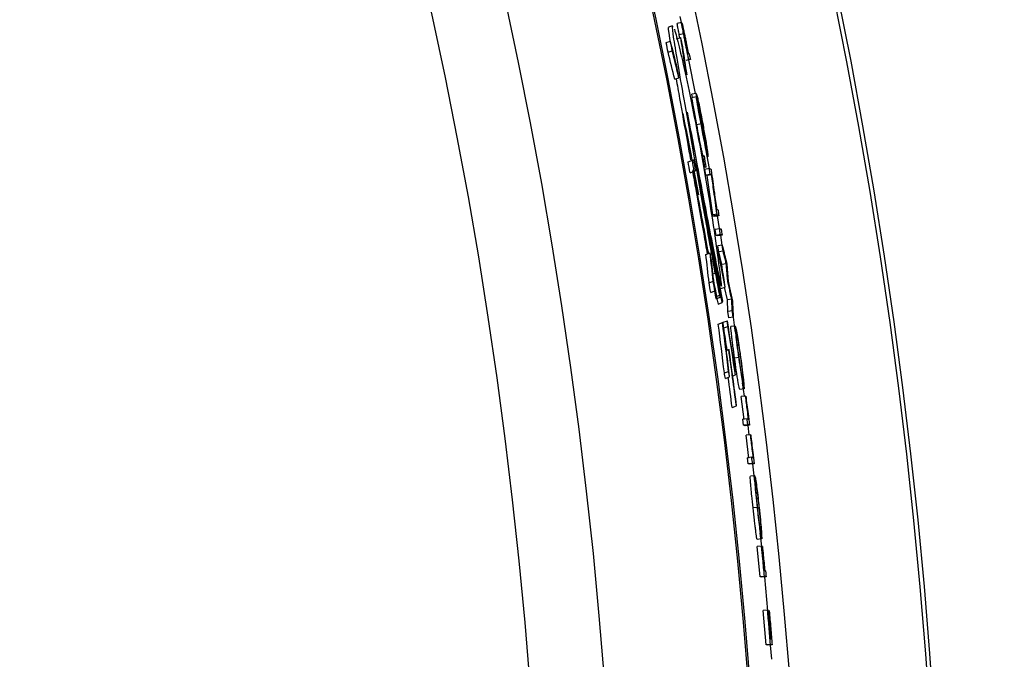
# Model space of a CAD drawing. Extents: x 9 to 161, y 6 to 104.
# Drawn here: x 148 to 151, y 79 to 80 of the extents above; entities that cross this region are included whole.
import ezdxf

# ---------------------------------------------------------------- set-up
doc = ezdxf.new("R2010")
doc.units = 0
doc.header["$LTSCALE"] = 10
doc.header["$MEASUREMENT"] = 0
doc.linetypes.add('SLD-SOLID', pattern=[0])
doc.layers.add('SLD-0', color=7, linetype='SLD-SOLID')
doc.styles.add('SLDTEXTSTYLE1', font='GOTHIC.TTF', dxfattribs={"width": 0.913})
doc.dimstyles.new('SLDDIMSTYLE0', dxfattribs={"dimtxt": 0.9375, "dimasz": 1.3, "dimexe": 0, "dimexo": 0.0625, "dimgap": 0.234375, "dimtad": 2, "dimdec": 0, "dimrnd": 1e-09, "dimzin": 12, "dimtxsty": 'SLDTEXTSTYLE1', "dimblk1": 'NONE', "dimblk2": 'NONE', "dimsah": 1, "dimcen": 0.09, "dimazin": 3, "dimtfac": 1, "dimtdec": 1, "dimtofl": 0, "dimtmove": 0, "dimatfit": 3, "dimtolj": 1, "dimtzin": 12})

# ---------------------------------------------------------------- blocks, each defined once
blk = doc.blocks.new('*D49')
at = {"layer": 'SLD-0', "color": 7}
for p, q in [((136.6976, 98.5775), (136.6976, 97.3121)), ((136.6976, 98.5775), (136.8877, 98.5775)), ((140.5738, 98.5775), (140.3837, 98.5775)), ((140.5738, 98.5775), (140.5738, 97.3121)), ((121.6648, 78.0192), (121.6648, 97.4504)), ((155.2378, 78.0192), (155.2378, 97.4504)), ((136.6976, 97.3121), (136.8877, 97.3121)), ((140.5738, 97.3121), (140.3837, 97.3121)), ((121.6648, 97.2004), (135.6133, 97.2004)), ((155.2378, 97.2004), (141.5089, 97.2004))]:
    blk.add_line(p, q, dxfattribs=at)
for points in [[(121.6648, 97.2004), (122.6648, 97.0129), (122.6648, 97.3879)], [(155.2378, 97.2004), (154.2378, 97.3879), (154.2378, 97.0129)]]:
    blk.add_solid(points, dxfattribs=at)
at = {"layer": 'SLD-0', "color": 7, "char_height": 0.9375, "attachment_point": 1, "style": 'SLDTEXTSTYLE1'}
for s, insert in [('852.8', (137.0778, 98.3979)), ('33 5/8"', (137.2806, 96.9092)), ('%%c', (135.472, 96.9092))]:
    blk.add_mtext(s, dxfattribs=dict(at, insert=insert))
blk = doc.blocks.new('_NONE')

msp = doc.modelspace()

# ---------------------------------------------------------------- linework, layer by layer
at = {"layer": 'SLD-0', "color": 7, "linetype": 'SLD-SOLID'}
for p, q in [((149.8301, 80.2494), (149.8272, 80.2633)), ((149.8102, 80.2419), (149.8008, 80.2385)), ((149.8307, 80.2496), (149.8209, 80.2475)), ((149.8191, 80.2121), (149.8286, 80.2155)), ((149.8351, 80.2237), (149.8253, 80.2216)), ((149.8267, 80.2148), (149.8253, 80.2216)), ((149.7959, 80.2036), (149.8054, 80.2071)), ((149.8, 80.1819), (149.8095, 80.1853)), ((149.8506, 80.165), (149.8408, 80.163)), ((149.8624, 80.0878), (149.8474, 80.1643)), ((149.8151, 80.1203), (149.8246, 80.1238)), ((149.8639, 80.0881), (149.8541, 80.0862)), ((149.8555, 80.0788), (149.8541, 80.0862)), ((149.8641, 80.0805), (149.8543, 80.0786)), ((149.875, 80.0189), (149.8651, 80.0171)), ((149.8888, 79.9454), (149.8865, 79.9583)), ((149.8938, 79.9174), (149.8888, 79.9454)), ((149.8455, 79.933), (149.8551, 79.9364)), ((149.85, 79.9078), (149.8595, 79.9112)), ((149.8587, 79.9132), (149.8694, 79.8579)), ((149.8935, 79.9174), (149.8836, 79.9157)), ((149.886, 79.9023), (149.8836, 79.9157)), ((149.8958, 79.9041), (149.886, 79.9023)), ((149.8889, 79.9017), (149.886, 79.9023)), ((149.8987, 79.9034), (149.8889, 79.9017)), ((149.9014, 79.8125), (149.8889, 79.9017)), ((149.8683, 79.8426), (149.8897, 79.7237)), ((149.9112, 79.8142), (149.9014, 79.8125)), ((149.9019, 79.8096), (149.9014, 79.8125)), ((149.9117, 79.8113), (149.9019, 79.8096)), ((149.9056, 79.8087), (149.9019, 79.8096)), ((149.9155, 79.8104), (149.9056, 79.8087)), ((149.9171, 79.781), (149.9123, 79.8099)), ((149.9168, 79.7809), (149.9069, 79.7792)), ((149.9091, 79.7657), (149.9069, 79.7792)), ((149.919, 79.7673), (149.9091, 79.7657)), ((149.9129, 79.7648), (149.9091, 79.7657)), ((149.9227, 79.7665), (149.9129, 79.7648)), ((149.9232, 79.7435), (149.9195, 79.766)), ((149.9229, 79.7434), (149.913, 79.7418)), ((149.9152, 79.728), (149.913, 79.7418)), ((149.8859, 79.7224), (149.8954, 79.7259)), ((149.9251, 79.7296), (149.9152, 79.728)), ((149.9224, 79.6993), (149.9152, 79.728)), ((149.9323, 79.7009), (149.9224, 79.6993)), ((149.9236, 79.6855), (149.9224, 79.6993)), ((149.9022, 79.6779), (149.9073, 79.6798)), ((149.8931, 79.658), (149.9027, 79.6614)), ((149.8968, 79.6361), (149.9064, 79.6396)), ((149.9054, 79.6392), (149.9078, 79.6263)), ((149.9078, 79.6263), (149.9174, 79.6298)), ((149.9186, 79.6249), (149.9174, 79.6298)), ((149.9202, 79.6446), (149.9298, 79.6481)), ((149.9347, 79.6193), (149.9285, 79.6476)), ((149.9078, 79.6263), (149.909, 79.6214)), ((149.909, 79.6214), (149.9186, 79.6249)), ((149.9135, 79.6093), (149.9231, 79.6128)), ((149.9235, 79.616), (149.9231, 79.6128)), ((149.9446, 79.6208), (149.9347, 79.6193)), ((149.9361, 79.5924), (149.9347, 79.6193)), ((149.946, 79.5939), (149.9361, 79.5924)), ((149.9381, 79.5785), (149.9361, 79.5924)), ((149.914, 79.5641), (149.9236, 79.5676)), ((149.9251, 79.5681), (149.9347, 79.5716)), ((149.948, 79.5799), (149.9381, 79.5785)), ((149.9528, 79.5494), (149.9483, 79.58)), ((149.9264, 79.5552), (149.936, 79.5587)), ((149.9528, 79.5597), (149.9429, 79.5583)), ((149.9533, 79.5455), (149.9528, 79.5494)), ((149.9325, 79.5042), (149.9379, 79.5062)), ((149.9611, 79.4878), (149.9512, 79.4864)), ((149.928, 79.4531), (149.9376, 79.4566)), ((149.9468, 79.4465), (149.9531, 79.4488)), ((149.9302, 79.4405), (149.9399, 79.444)), ((149.9733, 79.4), (149.9693, 79.4305)), ((149.9726, 79.4166), (149.9627, 79.4153)), ((149.9762, 79.4005), (149.9663, 79.3992)), ((149.973, 79.3469), (149.9663, 79.3992)), ((149.9455, 79.3749), (149.9551, 79.3784)), ((149.9795, 79.349), (149.9696, 79.3478)), ((149.9713, 79.3341), (149.9696, 79.3478)), ((149.9812, 79.3353), (149.9713, 79.3341)), ((149.975, 79.3332), (149.9713, 79.3341)), ((149.985, 79.3344), (149.975, 79.3332)), ((149.9844, 79.3123), (149.9817, 79.3339)), ((149.9873, 79.3127), (149.9774, 79.3115)), ((149.9837, 79.2593), (149.9774, 79.3115)), ((149.9902, 79.2613), (149.9803, 79.2601)), ((149.9819, 79.2464), (149.9803, 79.2601)), ((149.9919, 79.2475), (149.9819, 79.2464)), ((149.9857, 79.2455), (149.9819, 79.2464)), ((149.9956, 79.2466), (149.9857, 79.2455)), ((149.9971, 79.2053), (149.9923, 79.2462)), ((149.9969, 79.2196), (149.987, 79.2184)), ((150.0031, 79.1474), (149.9932, 79.1463)), ((150.0125, 79.0759), (150.0026, 79.0749)), ((150.0128, 79.0588), (150.0096, 79.09)), ((150.0124, 79.0593), (150.0025, 79.0583)), ((150.0091, 78.9899), (150.0025, 79.0583)), ((150.0191, 78.9908), (150.0091, 78.9899)), ((150.0128, 78.989), (150.0091, 78.9899)), ((150.0228, 78.9899), (150.0128, 78.989)), ((150.0265, 78.9127), (150.0195, 78.9897)), ((150.0261, 78.9143), (150.0161, 78.9134)), ((150.0228, 78.8351), (150.0161, 78.9134)), ((150.0327, 78.836), (150.0228, 78.8351)), ((150.0264, 78.8342), (150.0228, 78.8351)), ((150.0364, 78.8351), (150.0264, 78.8342)), ((150.0357, 78.8024), (150.0331, 78.8348))]:
    msp.add_line(p, q, dxfattribs=at)
for radius in [16.7865, 12.6615, 11.978, 11.9685, 11.2361, 11.0668]:
    msp.add_circle((138.4513, 77.8942), radius, dxfattribs=at)
for radius, start, end in [(11.5612, 335.24389, 64.75611), (11.5646, 335.24382, 64.75618), (11.6564, 335.2419, 59.15212), (11.6105, 10.04835, 10.17458), (11.6138, 10.0512, 10.1774), (11.5752, 10.01769, 10.14432), (11.5852, 10.0264, 10.15291), (11.5885, 10.02927, 10.15575), (11.5992, 7.35135, 7.98844), (11.5998, 7.35208, 7.98913), (11.5892, 7.34025, 7.67876)]:
    msp.add_arc((138.4513, 77.8942), radius, start, end, dxfattribs=at)
for centre, major_axis, ratio, start_param, end_param in [((138.2696, 78.3935), (-4.0062, 11.007), 0.998971, 4.514378, 4.519861), ((138.5112, 77.7296), (-3.9635, 10.8897), 0.999886, 4.577659, 4.579559), ((138.3913, 78.0591), (-3.9694, 10.9059), 0.999886, 4.547303, 4.549209), ((138.3912, 78.0593), (-3.9728, 10.9153), 0.999886, 4.547433, 4.549337), ((138.6302, 77.4027), (-3.9447, 10.8379), 0.998971, 4.603806, 4.609299), ((138.2695, 78.3935), (-4.0067, 11.0082), 0.998971, 4.512495, 4.517979), ((138.63, 77.4032), (-3.9408, 10.8272), 0.998971, 4.601748, 4.607248), ((138.6302, 77.4027), (-3.9442, 10.8367), 0.998971, 4.601884, 4.607379), ((138.3912, 78.0593), (-3.9741, 10.9189), 0.999886, 4.541983, 4.543889), ((138.5112, 77.7297), (-3.9622, 10.8861), 0.999886, 4.572119, 4.574021), ((138.2697, 78.393), (-4.0028, 10.9976), 0.998971, 4.47196, 4.477499), ((138.2696, 78.3935), (-4.0062, 11.007), 0.998971, 4.47213, 4.477664), ((138.511, 77.73), (-3.9535, 10.8622), 0.999886, 4.534974, 4.536892), ((138.3911, 78.0597), (-3.9828, 10.9427), 0.999886, 4.505607, 4.507521), ((138.6302, 77.4027), (-3.9447, 10.8379), 0.998971, 4.56157, 4.567093), ((138.2695, 78.3935), (-4.0067, 11.0082), 0.998971, 4.470234, 4.47577), ((138.6302, 77.4027), (-3.9442, 10.8367), 0.998971, 4.559633, 4.565158), ((138.511, 77.7302), (-3.9488, 10.8492), 0.999886, 4.529195, 4.531117), ((138.511, 77.7301), (-3.9522, 10.8586), 0.999886, 4.529369, 4.531289), ((138.391, 78.0597), (-3.9841, 10.9463), 0.999886, 4.500141, 4.502057), ((138.3912, 78.0593), (-3.9749, 10.921), 0.999886, 4.483572, 4.493202), ((138.3911, 78.0595), (-3.9784, 10.9304), 0.999886, 4.483759, 4.49338), ((138.6298, 77.4036), (-3.9369, 10.8166), 0.998971, 4.551687, 4.552796), ((138.2694, 78.394), (-4.0105, 11.0189), 0.998971, 4.462856, 4.463965), ((138.5111, 77.7298), (-3.958, 10.8745), 0.999886, 4.513587, 4.523197), ((138.2692, 78.3944), (-4.014, 11.0283), 0.998971, 4.463034, 4.464142), ((138.3911, 78.0595), (-3.9786, 10.9312), 0.999886, 4.482661, 4.492284), ((138.511, 77.73), (-3.9543, 10.8644), 0.999886, 4.517491, 4.521894), ((138.5111, 77.7298), (-3.9577, 10.8738), 0.999886, 4.512462, 4.522074), ((138.6296, 77.4044), (-3.9312, 10.8009), 0.998971, 4.54176, 4.542873), ((138.6297, 77.4039), (-3.9347, 10.8104), 0.998971, 4.541951, 4.543062), ((138.2691, 78.3947), (-4.0162, 11.0345), 0.998971, 4.45355, 4.45466)]:
    msp.add_ellipse(centre, major_axis=major_axis, ratio=ratio, start_param=start_param, end_param=end_param, dxfattribs=at)
for points, knots in [([(149.8017, 80.2362), (149.8014, 80.2369), (149.7993, 80.2416), (149.8004, 80.2305), (149.8038, 80.2092), (149.8042, 80.2066)], [0, 0, 0, 0, 0.131567, 0.897814, 1, 1, 1, 1]), ([(149.9073, 79.6798), (149.9029, 79.7039), (149.8938, 79.7528), (149.8761, 79.8528), (149.857, 79.9604), (149.8382, 80.0652), (149.8224, 80.1548), (149.8126, 80.2152), (149.8089, 80.2436), (149.811, 80.2394), (149.8114, 80.2385)], [0, 0, 0, 0, 0.133687, 0.269931, 0.408355, 0.547787, 0.686824, 0.824509, 0.960584, 1, 1, 1, 1]), ([(149.8143, 80.234), (149.8175, 80.2229), (149.8239, 80.2006), (149.8405, 80.1283), (149.8596, 80.0361), (149.8794, 79.9305), (149.8974, 79.8235), (149.9117, 79.7277), (149.9184, 79.6741), (149.9207, 79.6533), (149.921, 79.6502)], [0, 0, 0, 0, 0.136591, 0.273219, 0.410762, 0.549978, 0.691118, 0.833548, 0.975704, 1, 1, 1, 1]), ([(149.8253, 80.2216), (149.8246, 80.2253), (149.8232, 80.2327), (149.8216, 80.2413), (149.8208, 80.2469), (149.8209, 80.2473), (149.8209, 80.2475)], [0, 0, 0, 0, 0.250084, 0.500019, 0.749784, 1, 1, 1, 1]), ([(149.8351, 80.2237), (149.8343, 80.228), (149.8326, 80.2364), (149.8311, 80.2451), (149.8305, 80.2492), (149.8307, 80.2494), (149.8307, 80.2496)], [0, 0, 0, 0, 0.300157, 0.572693, 0.81336, 1, 1, 1, 1]), ([(149.8307, 80.2496), (149.831, 80.2491), (149.8314, 80.2482), (149.8331, 80.2412), (149.835, 80.2328), (149.8365, 80.226), (149.8372, 80.2226)], [0, 0, 0, 0, 0.3340374, 0.5529212, 0.7716392, 1, 1, 1, 1]), ([(149.8396, 80.2029), (149.8386, 80.2082), (149.837, 80.216), (149.8351, 80.2258), (149.8341, 80.2311), (149.8335, 80.2349), (149.8336, 80.2354), (149.8336, 80.2357)], [0, 0, 0, 0, 0.348318, 0.5077, 0.668036, 0.816382, 1, 1, 1, 1]), ([(149.8336, 80.2357), (149.8337, 80.2354), (149.834, 80.2349), (149.835, 80.2308), (149.8363, 80.2252), (149.8384, 80.2153), (149.84, 80.2073), (149.8412, 80.2017)], [0, 0, 0, 0, 0.176658, 0.333463, 0.490591, 0.639014, 1, 1, 1, 1]), ([(149.8414, 80.1926), (149.8407, 80.1959), (149.8393, 80.2027), (149.8372, 80.2131), (149.8358, 80.2201), (149.8351, 80.2237)], [0, 0, 0, 0, 0.314674, 0.656287, 1, 1, 1, 1]), ([(149.8372, 80.2226), (149.8379, 80.2194), (149.8392, 80.2129), (149.8415, 80.2014), (149.8432, 80.1933), (149.8442, 80.1884)], [0, 0, 0, 0, 0.286493, 0.572221, 1, 1, 1, 1]), ([(149.8444, 80.1792), (149.8438, 80.1824), (149.8426, 80.188), (149.841, 80.196), (149.8401, 80.2006), (149.8396, 80.2029)], [0, 0, 0, 0, 0.412673, 0.706336, 1, 1, 1, 1]), ([(149.8412, 80.2017), (149.8418, 80.1984), (149.8429, 80.193), (149.8444, 80.1854), (149.8453, 80.1811), (149.8457, 80.1789)], [0, 0, 0, 0, 0.430734, 0.715369, 1, 1, 1, 1]), ([(149.8467, 80.1658), (149.8461, 80.1691), (149.8449, 80.1752), (149.8431, 80.1841), (149.8419, 80.1898), (149.8414, 80.1926)], [0, 0, 0, 0, 0.365945, 0.682974, 1, 1, 1, 1]), ([(149.8442, 80.1884), (149.8443, 80.1876), (149.8447, 80.186), (149.8453, 80.1828), (149.8458, 80.1804), (149.8461, 80.1788)], [0, 0, 0, 0, 0.250216, 0.500429, 1, 1, 1, 1]), ([(149.8457, 80.1789), (149.8455, 80.1789), (149.8452, 80.179), (149.8448, 80.1791), (149.8445, 80.1792), (149.8444, 80.1792)], [0, 0, 0, 0, 0.429479, 0.714789, 1, 1, 1, 1]), ([(149.8461, 80.1788), (149.8463, 80.1788), (149.8467, 80.1787), (149.8473, 80.1785), (149.8477, 80.1784), (149.8479, 80.1784)], [0, 0, 0, 0, 0.3137661, 0.6568463, 1, 1, 1, 1]), ([(149.8506, 80.165), (149.8502, 80.165), (149.8494, 80.1652), (149.8482, 80.1655), (149.8473, 80.1657), (149.8467, 80.1658)], [0, 0, 0, 0, 0.291817, 0.583633, 1, 1, 1, 1]), ([(149.8479, 80.1784), (149.8481, 80.1773), (149.8486, 80.175), (149.8494, 80.1706), (149.8501, 80.1672), (149.8506, 80.165)], [0, 0, 0, 0, 0.250213, 0.5004302, 1, 1, 1, 1]), ([(149.8183, 80.1215), (149.8208, 80.1071), (149.8279, 80.066), (149.84, 79.9989), (149.8486, 79.9504), (149.8509, 79.9371)], [0, 0, 0, 0, 0.282881, 0.803725, 1, 1, 1, 1]), ([(149.8651, 80.0171), (149.863, 80.0286), (149.8587, 80.0518), (149.8558, 80.0697), (149.8543, 80.0786)], [0, 0, 0, 0, 0.499528, 1, 1, 1, 1]), ([(149.8749, 80.03), (149.8737, 80.0366), (149.8712, 80.0495), (149.8676, 80.0689), (149.8651, 80.0817), (149.8639, 80.0881)], [0, 0, 0, 0, 0.338242, 0.669121, 1, 1, 1, 1]), ([(149.8639, 80.0881), (149.8643, 80.0873), (149.865, 80.086), (149.8678, 80.0744), (149.8711, 80.0588), (149.8749, 80.0398), (149.8774, 80.0266), (149.8786, 80.02)], [0, 0, 0, 0, 0.25524, 0.443811, 0.632551, 0.817491, 1, 1, 1, 1]), ([(149.875, 80.0189), (149.873, 80.0293), (149.8692, 80.0502), (149.8658, 80.0698), (149.8643, 80.079), (149.8641, 80.0805)], [0, 0, 0, 0, 0.454136, 0.90966, 1, 1, 1, 1]), ([(149.8641, 80.0805), (149.8643, 80.0796), (149.8646, 80.0778), (149.8654, 80.0743), (149.866, 80.0717), (149.8663, 80.07)], [0, 0, 0, 0, 0.250173, 0.500347, 1, 1, 1, 1]), ([(149.8663, 80.07), (149.867, 80.0661), (149.8687, 80.0557), (149.8718, 80.038), (149.8744, 80.0242), (149.8753, 80.0192)], [0, 0, 0, 0, 0.271656, 0.737203, 1, 1, 1, 1]), ([(149.8782, 80.0204), (149.8769, 80.0271), (149.8746, 80.0395), (149.8713, 80.0557), (149.8687, 80.0672), (149.8676, 80.0717), (149.8672, 80.0727), (149.8671, 80.0729)], [0, 0, 0, 0, 0.270758, 0.504457, 0.738439, 0.955242, 1, 1, 1, 1]), ([(149.8671, 80.0729), (149.8685, 80.0658), (149.8705, 80.055), (149.8732, 80.0407), (149.8746, 80.0335), (149.8753, 80.03)], [0, 0, 0, 0, 0.4999988, 0.7500002, 1, 1, 1, 1]), ([(149.8336, 80.0423), (149.84, 80.0096), (149.8471, 79.9733), (149.8533, 79.9413), (149.8539, 79.9382)], [0, 0, 0, 0, 0.903278, 1, 1, 1, 1]), ([(149.921, 79.6502), (149.9182, 79.6628), (149.9126, 79.6884), (149.9011, 79.7461), (149.8875, 79.8168), (149.8689, 79.9138), (149.8529, 79.9959), (149.8431, 80.0458)], [0, 0, 0, 0, 0.176959, 0.35912, 0.536068, 0.718026, 1, 1, 1, 1]), ([(149.8431, 80.0458), (149.8496, 80.0119), (149.8628, 79.9431), (149.8808, 79.8464), (149.8972, 79.7572), (149.9117, 79.6779), (149.9195, 79.6366), (149.9235, 79.616)], [0, 0, 0, 0, 0.19663, 0.3989274, 0.5955723, 0.798006, 1, 1, 1, 1]), ([(149.8798, 79.9454), (149.8795, 79.9461), (149.879, 79.9474), (149.8773, 79.9552), (149.8753, 79.9644), (149.873, 79.9759), (149.8696, 79.9932), (149.8669, 80.0075), (149.8651, 80.0171)], [0, 0, 0, 0, 0.147396, 0.289716, 0.431941, 0.5742, 0.716464, 1, 1, 1, 1]), ([(149.8753, 80.03), (149.8752, 80.03), (149.8752, 80.03), (149.875, 80.03), (149.8749, 80.03), (149.8749, 80.03)], [0, 0, 0, 0, 0.250001, 0.500001, 1, 1, 1, 1]), ([(149.8905, 79.9444), (149.8901, 79.9453), (149.8893, 79.9471), (149.8863, 79.9603), (149.8825, 79.9791), (149.8786, 79.9996), (149.8761, 80.0131), (149.875, 80.0189)], [0, 0, 0, 0, 0.21782, 0.436623, 0.644972, 0.847216, 1, 1, 1, 1]), ([(149.8753, 80.0192), (149.8765, 80.0126), (149.8792, 79.9985), (149.8829, 79.9793), (149.8859, 79.9654), (149.8874, 79.9593), (149.8878, 79.9587), (149.8879, 79.9585)], [0, 0, 0, 0, 0.2165591, 0.4578442, 0.6917805, 0.8959456, 1, 1, 1, 1]), ([(149.8879, 79.9585), (149.888, 79.9592), (149.8881, 79.9605), (149.8867, 79.9707), (149.8843, 79.9858), (149.8813, 80.0032), (149.8792, 80.0151), (149.8782, 80.0204)], [0, 0, 0, 0, 0.207055, 0.410898, 0.623884, 0.830732, 1, 1, 1, 1]), ([(149.8786, 80.02), (149.8806, 80.009), (149.8836, 79.9925), (149.8869, 79.9728), (149.8881, 79.9649), (149.8887, 79.9609)], [0, 0, 0, 0, 0.4931917, 0.7390172, 1, 1, 1, 1]), ([(149.8792, 79.9452), (149.88, 79.9455), (149.881, 79.9459), (149.8821, 79.9463), (149.8823, 79.9464)], [0, 0, 0, 0, 0.752486, 1, 1, 1, 1]), ([(149.8887, 79.9609), (149.8891, 79.9583), (149.8901, 79.9511), (149.8908, 79.9452), (149.8906, 79.9446), (149.8905, 79.9444)], [0, 0, 0, 0, 0.260891, 0.716882, 1, 1, 1, 1]), ([(149.8551, 79.9364), (149.8559, 79.9367), (149.8569, 79.9371), (149.858, 79.9375), (149.8582, 79.9376)], [0, 0, 0, 0, 0.753157, 1, 1, 1, 1]), ([(149.9231, 79.6128), (149.9201, 79.6276), (149.9142, 79.6577), (149.9027, 79.7191), (149.8894, 79.791), (149.8764, 79.8614), (149.8676, 79.9085), (149.8642, 79.9264)], [0, 0, 0, 0, 0.213387, 0.433052, 0.646423, 0.865838, 1, 1, 1, 1]), ([(149.8642, 79.9264), (149.8697, 79.8965), (149.8808, 79.8359), (149.8999, 79.7288), (149.9113, 79.6653), (149.9186, 79.6249)], [0, 0, 0, 0, 0.261618, 0.530764, 1, 1, 1, 1]), ([(149.8868, 79.9212), (149.8866, 79.9211), (149.8855, 79.9207), (149.8845, 79.9203), (149.8837, 79.92)], [0, 0, 0, 0, 0.247402, 1, 1, 1, 1]), ([(149.8554, 79.9119), (149.8579, 79.898), (149.8667, 79.8483), (149.8789, 79.7795), (149.8864, 79.7381), (149.8891, 79.7235)], [0, 0, 0, 0, 0.201714, 0.719975, 1, 1, 1, 1]), ([(149.8562, 79.9146), (149.861, 79.8889), (149.8713, 79.8338), (149.8831, 79.7696), (149.8894, 79.7357), (149.8915, 79.7244)], [0, 0, 0, 0, 0.368749, 0.789238, 1, 1, 1, 1]), ([(149.8627, 79.9124), (149.8624, 79.9123), (149.8614, 79.9119), (149.8603, 79.9115), (149.8595, 79.9112)], [0, 0, 0, 0, 0.246731, 1, 1, 1, 1]), ([(149.8958, 79.9041), (149.8956, 79.9052), (149.8952, 79.9074), (149.8945, 79.9118), (149.8939, 79.9152), (149.8935, 79.9174)], [0, 0, 0, 0, 0.250217, 0.500428, 1, 1, 1, 1]), ([(149.8935, 79.9174), (149.8939, 79.9173), (149.8946, 79.9171), (149.8959, 79.9168), (149.8968, 79.9166), (149.8973, 79.9165)], [0, 0, 0, 0, 0.291851, 0.583667, 1, 1, 1, 1]), ([(149.8987, 79.9034), (149.8984, 79.9035), (149.8977, 79.9036), (149.8967, 79.9039), (149.8961, 79.904), (149.8958, 79.9041)], [0, 0, 0, 0, 0.38118, 0.69059, 1, 1, 1, 1]), ([(149.8973, 79.9165), (149.8973, 79.9163), (149.8974, 79.9158), (149.8976, 79.9147), (149.8977, 79.914), (149.8978, 79.9135)], [0, 0, 0, 0, 0.2502, 0.500451, 1, 1, 1, 1]), ([(149.8978, 79.9135), (149.8991, 79.9049), (149.9015, 79.8877), (149.9057, 79.8583), (149.9086, 79.8374), (149.9103, 79.825)], [0, 0, 0, 0, 0.29087, 0.581761, 1, 1, 1, 1]), ([(149.9112, 79.8142), (149.91, 79.8228), (149.9077, 79.8399), (149.9036, 79.8696), (149.9005, 79.8908), (149.8987, 79.9034)], [0, 0, 0, 0, 0.2877493, 0.5755034, 1, 1, 1, 1]), ([(149.9174, 79.6298), (149.9124, 79.6563), (149.9046, 79.6974), (149.8904, 79.7762), (149.8821, 79.8225), (149.8778, 79.8461)], [0, 0, 0, 0, 0.47217, 0.731508, 1, 1, 1, 1]), ([(149.8778, 79.8461), (149.8855, 79.8029), (149.8961, 79.7427), (149.9049, 79.6937), (149.9073, 79.6798)], [0, 0, 0, 0, 0.716127, 1, 1, 1, 1]), ([(149.9103, 79.825), (149.9107, 79.8249), (149.9113, 79.8248), (149.9123, 79.8246), (149.9129, 79.8244), (149.9132, 79.8243)], [0, 0, 0, 0, 0.386069, 0.693057, 1, 1, 1, 1]), ([(149.9117, 79.8113), (149.9117, 79.8115), (149.9116, 79.812), (149.9114, 79.813), (149.9113, 79.8137), (149.9112, 79.8142)], [0, 0, 0, 0, 0.250216, 0.500438, 1, 1, 1, 1]), ([(149.9155, 79.8104), (149.9151, 79.8105), (149.9144, 79.8106), (149.9131, 79.8109), (149.9122, 79.8111), (149.9117, 79.8113)], [0, 0, 0, 0, 0.291851, 0.583667, 1, 1, 1, 1]), ([(149.9132, 79.8243), (149.9134, 79.8232), (149.9137, 79.8209), (149.9145, 79.8162), (149.9151, 79.8127), (149.9155, 79.8104)], [0, 0, 0, 0, 0.250211, 0.500422, 1, 1, 1, 1]), ([(149.9168, 79.7809), (149.9171, 79.7808), (149.9179, 79.7806), (149.9191, 79.7803), (149.92, 79.7801), (149.9205, 79.78)], [0, 0, 0, 0, 0.291816, 0.583667, 1, 1, 1, 1]), ([(149.919, 79.7673), (149.9188, 79.7685), (149.9184, 79.7707), (149.9177, 79.7752), (149.9171, 79.7786), (149.9168, 79.7809)], [0, 0, 0, 0, 0.250219, 0.500432, 1, 1, 1, 1]), ([(149.9227, 79.7665), (149.9224, 79.7665), (149.9216, 79.7667), (149.9204, 79.767), (149.9195, 79.7672), (149.919, 79.7673)], [0, 0, 0, 0, 0.291817, 0.583633, 1, 1, 1, 1]), ([(149.9205, 79.78), (149.9207, 79.7789), (149.9211, 79.7766), (149.9218, 79.7721), (149.9224, 79.7687), (149.9227, 79.7665)], [0, 0, 0, 0, 0.250213, 0.500423, 1, 1, 1, 1]), ([(149.9251, 79.7296), (149.9249, 79.7308), (149.9246, 79.7331), (149.9238, 79.7377), (149.9233, 79.7411), (149.9229, 79.7434)], [0, 0, 0, 0, 0.250211, 0.500437, 1, 1, 1, 1]), ([(149.9229, 79.7434), (149.9238, 79.7397), (149.9257, 79.7323), (149.929, 79.719), (149.9314, 79.7095), (149.9329, 79.7037)], [0, 0, 0, 0, 0.2805458, 0.5610623, 1, 1, 1, 1]), ([(149.9323, 79.7009), (149.9313, 79.7046), (149.9297, 79.7113), (149.9273, 79.7208), (149.9258, 79.7267), (149.9251, 79.7296)], [0, 0, 0, 0, 0.3891499, 0.6945755, 1, 1, 1, 1]), ([(149.9355, 79.6631), (149.9351, 79.6678), (149.9344, 79.6765), (149.9333, 79.6891), (149.9326, 79.697), (149.9323, 79.7009)], [0, 0, 0, 0, 0.3768, 0.68842, 1, 1, 1, 1]), ([(149.9329, 79.7037), (149.9329, 79.7035), (149.933, 79.703), (149.9331, 79.7022), (149.9332, 79.7015), (149.9333, 79.7011)], [0, 0, 0, 0, 0.250225, 0.500387, 1, 1, 1, 1]), ([(149.9333, 79.7011), (149.9337, 79.6964), (149.9344, 79.6874), (149.9356, 79.6743), (149.9363, 79.6658), (149.9366, 79.6616)], [0, 0, 0, 0, 0.359131, 0.679567, 1, 1, 1, 1]), ([(149.9048, 79.6539), (149.906, 79.6473), (149.9093, 79.6298), (149.9119, 79.6172), (149.9135, 79.6093)], [0, 0, 0, 0, 0.37861, 1, 1, 1, 1]), ([(149.936, 79.6603), (149.9359, 79.6606), (149.9359, 79.661), (149.9357, 79.6619), (149.9356, 79.6626), (149.9355, 79.6631)], [0, 0, 0, 0, 0.250187, 0.500398, 1, 1, 1, 1]), ([(149.9446, 79.6208), (149.9435, 79.6258), (149.9415, 79.6348), (149.9387, 79.648), (149.9369, 79.6562), (149.936, 79.6603)], [0, 0, 0, 0, 0.376179, 0.68807, 1, 1, 1, 1]), ([(149.9366, 79.6616), (149.9377, 79.6566), (149.9398, 79.6472), (149.9428, 79.6333), (149.9448, 79.6244), (149.9457, 79.6199)], [0, 0, 0, 0, 0.358161, 0.679079, 1, 1, 1, 1]), ([(149.946, 79.5939), (149.9458, 79.5974), (149.9455, 79.6036), (149.945, 79.6126), (149.9447, 79.6181), (149.9446, 79.6208)], [0, 0, 0, 0, 0.3896966, 0.6948478, 1, 1, 1, 1]), ([(149.9457, 79.6199), (149.9458, 79.6197), (149.9458, 79.6193), (149.9459, 79.6184), (149.946, 79.6178), (149.9461, 79.6173)], [0, 0, 0, 0, 0.250184, 0.500424, 1, 1, 1, 1]), ([(149.9461, 79.6173), (149.9463, 79.6138), (149.9467, 79.6068), (149.9473, 79.5944), (149.9477, 79.5854), (149.948, 79.5799)], [0, 0, 0, 0, 0.280851, 0.561701, 1, 1, 1, 1]), ([(149.948, 79.5799), (149.9478, 79.5811), (149.9475, 79.5834), (149.9468, 79.5881), (149.9463, 79.5915), (149.946, 79.5939)], [0, 0, 0, 0, 0.250214, 0.500434, 1, 1, 1, 1]), ([(149.9512, 79.4864), (149.9499, 79.4959), (149.9479, 79.5101), (149.9458, 79.5269), (149.9445, 79.5379), (149.9435, 79.547), (149.9426, 79.5562), (149.9428, 79.5574), (149.9429, 79.5583)], [0, 0, 0, 0, 0.249527, 0.372936, 0.50005, 0.627293, 0.750611, 1, 1, 1, 1]), ([(149.9611, 79.4878), (149.9597, 79.4977), (149.9571, 79.5169), (149.9543, 79.5395), (149.9527, 79.5543), (149.9525, 79.5594), (149.9527, 79.5596), (149.9528, 79.5597)], [0, 0, 0, 0, 0.261484, 0.504335, 0.712878, 0.923385, 1, 1, 1, 1]), ([(149.9528, 79.5597), (149.9532, 79.5587), (149.954, 79.5568), (149.9568, 79.5414), (149.96, 79.5216), (149.9628, 79.5027), (149.9644, 79.4913), (149.9649, 79.488)], [0, 0, 0, 0, 0.248654, 0.484498, 0.692909, 0.911497, 1, 1, 1, 1]), ([(149.9614, 79.4883), (149.9604, 79.4951), (149.9586, 79.5086), (149.9564, 79.5265), (149.9549, 79.5395), (149.9545, 79.5451), (149.9548, 79.5455), (149.9548, 79.5457)], [0, 0, 0, 0, 0.221164, 0.447312, 0.673363, 0.879439, 1, 1, 1, 1]), ([(149.9548, 79.5457), (149.9551, 79.5451), (149.9557, 79.5438), (149.9577, 79.5329), (149.9603, 79.517), (149.9626, 79.5013), (149.964, 79.4913), (149.9646, 79.4876)], [0, 0, 0, 0, 0.219886, 0.46005, 0.672081, 0.877857, 1, 1, 1, 1]), ([(149.9379, 79.5062), (149.938, 79.5063), (149.9382, 79.5063), (149.9384, 79.5064), (149.9385, 79.5064)], [0, 0, 0, 0, 0.5274727, 1, 1, 1, 1]), ([(149.9627, 79.4153), (149.9623, 79.4164), (149.9615, 79.4185), (149.9592, 79.432), (149.9569, 79.4465), (149.9545, 79.463), (149.9525, 79.477), (149.9512, 79.4864)], [0, 0, 0, 0, 0.249743, 0.499498, 0.624937, 0.750379, 1, 1, 1, 1]), ([(149.9726, 79.4166), (149.9722, 79.4176), (149.9715, 79.4195), (149.969, 79.4337), (149.966, 79.4534), (149.9632, 79.4725), (149.9616, 79.484), (149.9611, 79.4878)], [0, 0, 0, 0, 0.238842, 0.47031, 0.690419, 0.899182, 1, 1, 1, 1]), ([(149.9707, 79.4308), (149.9705, 79.4314), (149.9699, 79.4327), (149.968, 79.4437), (149.9655, 79.4597), (149.9632, 79.4752), (149.9618, 79.485), (149.9614, 79.4883)], [0, 0, 0, 0, 0.220595, 0.465929, 0.675671, 0.890359, 1, 1, 1, 1]), ([(149.9646, 79.4876), (149.9655, 79.4809), (149.9673, 79.467), (149.9694, 79.4497), (149.9707, 79.4368), (149.971, 79.4312), (149.9708, 79.4309), (149.9707, 79.4308)], [0, 0, 0, 0, 0.22266, 0.458995, 0.667397, 0.889018, 1, 1, 1, 1]), ([(149.9649, 79.488), (149.9661, 79.4784), (149.9686, 79.4598), (149.9712, 79.4375), (149.9727, 79.4224), (149.9729, 79.4169), (149.9727, 79.4167), (149.9726, 79.4166)], [0, 0, 0, 0, 0.255286, 0.493989, 0.706416, 0.923159, 1, 1, 1, 1]), ([(149.9829, 79.3482), (149.982, 79.3548), (149.9805, 79.3668), (149.9783, 79.3842), (149.9769, 79.395), (149.9762, 79.4005)], [0, 0, 0, 0, 0.37957, 0.689785, 1, 1, 1, 1]), ([(149.9762, 79.4005), (149.9762, 79.4004), (149.9763, 79.4004), (149.9764, 79.4004), (149.9765, 79.4004), (149.9765, 79.4004)], [0, 0, 0, 0, 0.249999, 0.5, 1, 1, 1, 1]), ([(149.9765, 79.4004), (149.9774, 79.3938), (149.9791, 79.3805), (149.9819, 79.3586), (149.9839, 79.3432), (149.985, 79.3344)], [0, 0, 0, 0, 0.30072, 0.601446, 1, 1, 1, 1]), ([(149.9557, 79.3786), (149.9556, 79.3786), (149.9554, 79.3785), (149.9552, 79.3784), (149.9551, 79.3784)], [0, 0, 0, 0, 0.468989, 1, 1, 1, 1]), ([(149.9795, 79.349), (149.9799, 79.3489), (149.9806, 79.3487), (149.9817, 79.3485), (149.9825, 79.3483), (149.9829, 79.3482)], [0, 0, 0, 0, 0.323009, 0.661523, 1, 1, 1, 1]), ([(149.9812, 79.3353), (149.9811, 79.3364), (149.9808, 79.3387), (149.9802, 79.3433), (149.9798, 79.3467), (149.9795, 79.349)], [0, 0, 0, 0, 0.2502229, 0.5004319, 1, 1, 1, 1]), ([(149.985, 79.3344), (149.9846, 79.3345), (149.9839, 79.3347), (149.9826, 79.335), (149.9817, 79.3352), (149.9812, 79.3353)], [0, 0, 0, 0, 0.2918408, 0.5836473, 1, 1, 1, 1]), ([(149.9936, 79.2604), (149.9928, 79.2671), (149.9914, 79.2791), (149.9893, 79.2965), (149.988, 79.3073), (149.9873, 79.3127)], [0, 0, 0, 0, 0.379571, 0.689785, 1, 1, 1, 1]), ([(149.9873, 79.3127), (149.9873, 79.3127), (149.9874, 79.3127), (149.9875, 79.3127), (149.9876, 79.3127), (149.9877, 79.3127)], [0, 0, 0, 0, 0.249999, 0.499999, 1, 1, 1, 1]), ([(149.9877, 79.3127), (149.9885, 79.3061), (149.9901, 79.2928), (149.9927, 79.2708), (149.9945, 79.2554), (149.9956, 79.2466)], [0, 0, 0, 0, 0.3007247, 0.6014477, 1, 1, 1, 1]), ([(149.9902, 79.2613), (149.9906, 79.2612), (149.9914, 79.261), (149.9925, 79.2607), (149.9932, 79.2605), (149.9936, 79.2604)], [0, 0, 0, 0, 0.322996, 0.661498, 1, 1, 1, 1]), ([(149.9919, 79.2475), (149.9917, 79.2487), (149.9915, 79.251), (149.9909, 79.2555), (149.9905, 79.259), (149.9902, 79.2613)], [0, 0, 0, 0, 0.250222, 0.50043, 1, 1, 1, 1]), ([(149.9956, 79.2466), (149.9952, 79.2467), (149.9945, 79.2469), (149.9933, 79.2472), (149.9924, 79.2474), (149.9919, 79.2475)], [0, 0, 0, 0, 0.291841, 0.583647, 1, 1, 1, 1]), ([(149.9932, 79.1463), (149.9921, 79.1558), (149.9906, 79.17), (149.989, 79.1869), (149.988, 79.198), (149.9872, 79.2071), (149.9866, 79.2163), (149.9869, 79.2176), (149.987, 79.2184)], [0, 0, 0, 0, 0.249522, 0.37293, 0.500039, 0.627297, 0.750581, 1, 1, 1, 1]), ([(150.0031, 79.1474), (150.002, 79.1573), (150, 79.1766), (149.9979, 79.1993), (149.9967, 79.2142), (149.9966, 79.2192), (149.9969, 79.2195), (149.9969, 79.2196)], [0, 0, 0, 0, 0.261469, 0.504332, 0.712879, 0.923384, 1, 1, 1, 1]), ([(149.9969, 79.2196), (149.9973, 79.2186), (149.998, 79.2167), (150.0004, 79.2012), (150.003, 79.1813), (150.0052, 79.1623), (150.0065, 79.1509), (150.0069, 79.1476)], [0, 0, 0, 0, 0.248622, 0.484489, 0.692901, 0.911494, 1, 1, 1, 1]), ([(150.0034, 79.1479), (150.0027, 79.1547), (150.0012, 79.1683), (149.9995, 79.1863), (149.9985, 79.1992), (149.9983, 79.2049), (149.9985, 79.2053), (149.9986, 79.2055)], [0, 0, 0, 0, 0.221164, 0.447307, 0.673361, 0.879434, 1, 1, 1, 1]), ([(149.9986, 79.2055), (149.9988, 79.2049), (149.9993, 79.2036), (150.001, 79.1926), (150.0031, 79.1767), (150.005, 79.1609), (150.0061, 79.1509), (150.0066, 79.1472)], [0, 0, 0, 0, 0.2198602, 0.460078, 0.672093, 0.8778556, 1, 1, 1, 1]), ([(150.0026, 79.0749), (150.0022, 79.076), (150.0015, 79.0781), (149.9996, 79.0917), (149.9977, 79.1062), (149.9958, 79.1228), (149.9942, 79.1369), (149.9932, 79.1463)], [0, 0, 0, 0, 0.249784, 0.499515, 0.62493, 0.750388, 1, 1, 1, 1]), ([(150.0125, 79.0759), (150.0122, 79.0769), (150.0115, 79.0788), (150.0095, 79.0931), (150.007, 79.1128), (150.0048, 79.132), (150.0035, 79.1436), (150.0031, 79.1474)], [0, 0, 0, 0, 0.238846, 0.470304, 0.690429, 0.89918, 1, 1, 1, 1]), ([(150.0111, 79.0901), (150.0108, 79.0908), (150.0103, 79.0921), (150.0087, 79.1031), (150.0066, 79.1192), (150.0048, 79.1347), (150.0038, 79.1446), (150.0034, 79.1479)], [0, 0, 0, 0, 0.22062, 0.465919, 0.675682, 0.890354, 1, 1, 1, 1]), ([(150.0066, 79.1472), (150.0073, 79.1404), (150.0087, 79.1265), (150.0103, 79.1091), (150.0112, 79.0962), (150.0114, 79.0906), (150.0111, 79.0903), (150.0111, 79.0901)], [0, 0, 0, 0, 0.2226529, 0.4589883, 0.6673879, 0.8890124, 1, 1, 1, 1]), ([(150.0069, 79.1476), (150.0079, 79.1379), (150.0098, 79.1193), (150.0117, 79.097), (150.0128, 79.0817), (150.0128, 79.0763), (150.0126, 79.076), (150.0125, 79.0759)], [0, 0, 0, 0, 0.2553, 0.494029, 0.706437, 0.923195, 1, 1, 1, 1]), ([(150.0191, 78.9908), (150.0184, 78.9975), (150.0172, 79.0107), (150.015, 79.0336), (150.0134, 79.0497), (150.0124, 79.0593)], [0, 0, 0, 0, 0.2909329, 0.5818659, 1, 1, 1, 1]), ([(150.0124, 79.0593), (150.0124, 79.0592), (150.0125, 79.0592), (150.0126, 79.0592), (150.0127, 79.0592), (150.0128, 79.0592)], [0, 0, 0, 0, 0.2499133, 0.5001734, 1, 1, 1, 1]), ([(150.0128, 79.0592), (150.0134, 79.0525), (150.0147, 79.0401), (150.0165, 79.0218), (150.0176, 79.0101), (150.0182, 79.0043)], [0, 0, 0, 0, 0.362829, 0.681414, 1, 1, 1, 1]), ([(150.0193, 79.004), (150.0187, 79.0107), (150.0175, 79.0231), (150.0157, 79.0414), (150.0145, 79.0531), (150.0139, 79.0589)], [0, 0, 0, 0, 0.362828, 0.681414, 1, 1, 1, 1]), ([(150.0139, 79.0589), (150.014, 79.0589), (150.014, 79.0589), (150.0141, 79.0588), (150.0142, 79.0588), (150.0143, 79.0588)], [0, 0, 0, 0, 0.249914, 0.499828, 1, 1, 1, 1]), ([(150.0143, 79.0588), (150.015, 79.0522), (150.0162, 79.0397), (150.018, 79.0214), (150.0191, 79.0098), (150.0197, 79.0039)], [0, 0, 0, 0, 0.36283, 0.681414, 1, 1, 1, 1]), ([(150.0182, 79.0043), (150.0182, 79.0043), (150.0185, 79.0042), (150.0189, 79.0041), (150.0192, 79.0041), (150.0193, 79.004)], [0, 0, 0, 0, 0.249945, 0.624918, 1, 1, 1, 1]), ([(150.0197, 79.0039), (150.0198, 79.0039), (150.0202, 79.0038), (150.0208, 79.0037), (150.0212, 79.0036), (150.0215, 79.0035)], [0, 0, 0, 0, 0.297777, 0.595485, 1, 1, 1, 1]), ([(150.0215, 79.0035), (150.0216, 79.0024), (150.0218, 79.0001), (150.0222, 78.9956), (150.0226, 78.9922), (150.0228, 78.9899)], [0, 0, 0, 0, 0.2502132, 0.5004289, 1, 1, 1, 1]), ([(150.0228, 78.9899), (150.0224, 78.99), (150.0217, 78.9902), (150.0205, 78.9905), (150.0196, 78.9907), (150.0191, 78.9908)], [0, 0, 0, 0, 0.291841, 0.583647, 1, 1, 1, 1]), ([(150.0261, 78.9143), (150.0261, 78.9143), (150.0262, 78.9143), (150.0263, 78.9142), (150.0264, 78.9142), (150.0265, 78.9142)], [0, 0, 0, 0, 0.250172, 0.5, 1, 1, 1, 1]), ([(150.0327, 78.836), (150.0322, 78.8426), (150.0311, 78.8559), (150.0289, 78.882), (150.0272, 78.9015), (150.0261, 78.9143)], [0, 0, 0, 0, 0.254427, 0.508855, 1, 1, 1, 1]), ([(150.0265, 78.9142), (150.027, 78.9075), (150.0282, 78.8943), (150.03, 78.8727), (150.0313, 78.8578), (150.032, 78.8495)], [0, 0, 0, 0, 0.3081487, 0.6162991, 1, 1, 1, 1]), ([(150.0331, 78.8492), (150.0326, 78.8559), (150.0314, 78.8699), (150.0296, 78.8913), (150.0283, 78.906), (150.0277, 78.9133)], [0, 0, 0, 0, 0.310928, 0.655463, 1, 1, 1, 1]), ([(150.0277, 78.9133), (150.0277, 78.9133), (150.0278, 78.9133), (150.0279, 78.9133), (150.028, 78.9133), (150.028, 78.9132)], [0, 0, 0, 0, 0.2501748, 0.5, 1, 1, 1, 1]), ([(150.028, 78.9132), (150.0286, 78.9066), (150.0298, 78.8926), (150.0316, 78.8712), (150.0329, 78.8565), (150.0335, 78.8491)], [0, 0, 0, 0, 0.310928, 0.655462, 1, 1, 1, 1]), ([(150.0349, 78.8488), (150.0344, 78.8555), (150.0332, 78.8695), (150.0314, 78.8908), (150.0301, 78.9055), (150.0295, 78.9129)], [0, 0, 0, 0, 0.310927, 0.655463, 1, 1, 1, 1]), ([(150.0295, 78.9129), (150.0295, 78.9129), (150.0296, 78.9129), (150.0297, 78.9128), (150.0298, 78.9128), (150.0298, 78.9128)], [0, 0, 0, 0, 0.250088, 0.499826, 1, 1, 1, 1]), ([(150.0298, 78.9128), (150.0304, 78.9062), (150.0316, 78.8929), (150.0338, 78.867), (150.0354, 78.8477), (150.0364, 78.8351)], [0, 0, 0, 0, 0.256319, 0.512638, 1, 1, 1, 1]), ([(150.032, 78.8495), (150.0321, 78.8495), (150.0323, 78.8494), (150.0327, 78.8493), (150.033, 78.8493), (150.0331, 78.8492)], [0, 0, 0, 0, 0.249973, 0.624987, 1, 1, 1, 1]), ([(150.0335, 78.8491), (150.0336, 78.8491), (150.034, 78.849), (150.0345, 78.8489), (150.0348, 78.8488), (150.0349, 78.8488)], [0, 0, 0, 0, 0.371922, 0.685961, 1, 1, 1, 1]), ([(150.0364, 78.8351), (150.036, 78.8351), (150.0353, 78.8353), (150.0341, 78.8356), (150.0332, 78.8358), (150.0327, 78.836)], [0, 0, 0, 0, 0.2918164, 0.5836673, 1, 1, 1, 1])]:
    msp.add_open_spline(points, degree=3, knots=knots, dxfattribs=at)

# ---------------------------------------------------------------- dimensions: what is measured, and where the dimension line sits
at = {"layer": 'SLD-0', "color": 7}
dim = msp.add_linear_dim(base=(121.6648, 97.2004), p1=(155.2378, 77.8942), p2=(121.6648, 77.8942), text='%%c33 5/8"', dimstyle='SLDDIMSTYLE0', dxfattribs=at)
dim.commit()
dim.dimension.update_dxf_attribs({"geometry": '*D49', "text_midpoint": (138.5611, 97.2004), "dimtype": 160})

doc.saveas('drawing.dxf')
